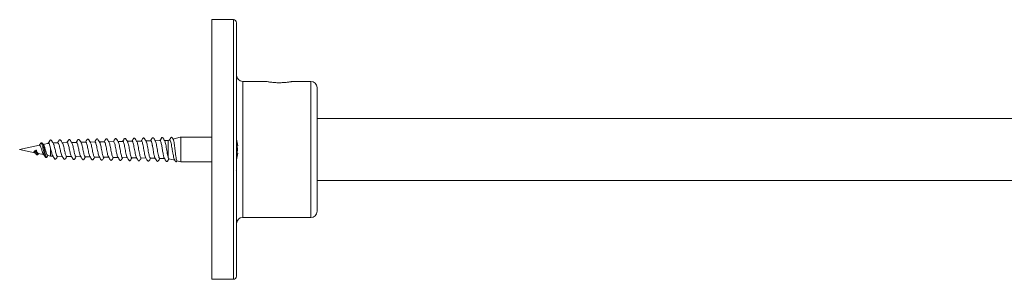
# Model space of a CAD drawing. Units: millimetres. Extents: x -444 to 716, y -778 to 1009.
# Drawn here: x -128 to 31, y 48 to 90 of the extents above; entities that cross this region are included whole.
import ezdxf

# ---------------------------------------------------------------- set-up
doc = ezdxf.new("R2010")
doc.units = ezdxf.units.MM

msp = doc.modelspace()

# ---------------------------------------------------------------- linework, layer by layer
at = {"color": 7, "linetype": 'Continuous', "lineweight": 18}
for p, q in [((-93.01, 89.78), (-96.51, 89.78)), ((-96.51, 47.78), (-96.51, 89.78)), ((-93.01, 47.78), (-93.01, 89.78)), ((-92.51, 68.78), (-92.51, 89.28)), ((-87.7, 79.78), (-91.51, 79.78)), ((-91.51, 57.78), (-91.51, 79.78)), ((-80.51, 79.78), (-83.51, 79.78)), ((-80.51, 57.78), (-80.51, 79.78)), ((-79.51, 58.78), (-79.51, 78.78)), ((47.52, 73.78), (-79.51, 73.78)), ((-118.35, 69.93), (-119.13, 69.91)), ((-116.85, 69.96), (-117.63, 69.94)), ((-115.35, 69.99), (-116.13, 69.97)), ((-113.85, 70.02), (-114.63, 70)), ((-112.35, 70.05), (-113.13, 70.04)), ((-110.85, 70.08), (-111.63, 70.07)), ((-109.35, 70.11), (-110.13, 70.1)), ((-107.85, 70.15), (-108.63, 70.13)), ((-106.35, 70.18), (-107.13, 70.16)), ((-106.31, 70.16), (-106.35, 70.17)), ((-106.15, 69.71), (-106.24, 70.04)), ((-104.85, 70.21), (-105.63, 70.19)), ((-104.85, 70.21), (-104.85, 70.21)), ((-103.52, 70.24), (-104.13, 70.22)), ((-103.33, 70.29), (-103.52, 70.24)), ((-103.52, 67.45), (-103.52, 70.24)), ((-101.59, 70.75), (-102.77, 70.44)), ((-101.51, 70.78), (-101.56, 70.76)), ((-96.51, 70.78), (-101.51, 70.78)), ((-101.51, 66.78), (-101.51, 70.78)), ((-92.5, 70.38), (-92.51, 70.56)), ((-124.32, 69.45), (-127.51, 68.78)), ((-127.51, 68.78), (-125.06, 68.26)), ((-125.2, 68.44), (-125.03, 68.5)), ((-124.9, 68.61), (-124.85, 68.69)), ((-123.8, 69.73), (-123.82, 69.76)), ((-122.8, 69.78), (-123.69, 69.59)), ((-122.58, 69.21), (-122.51, 68.92)), ((-122.51, 67.71), (-122.51, 68.92)), ((-121.35, 69.86), (-122.13, 69.85)), ((-119.85, 69.89), (-120.63, 69.88)), ((-105.99, 68.85), (-106.07, 69.33)), ((-105.83, 67.96), (-105.9, 68.35)), ((-92.51, 69.38), (-92.33, 69.38)), ((-92.51, 48.28), (-92.51, 68.78)), ((-124.52, 68.14), (-123.65, 67.96)), ((-124.49, 68.07), (-124.52, 68.04)), ((-124.49, 68.05), (-124.44, 68.13)), ((-123.08, 67.58), (-123.1, 67.55)), ((-122.98, 67.81), (-122.51, 67.71)), ((-122.51, 67.71), (-122.14, 67.71)), ((-121.42, 67.69), (-120.64, 67.67)), ((-119.92, 67.66), (-119.14, 67.64)), ((-118.42, 67.63), (-117.64, 67.61)), ((-116.92, 67.6), (-116.14, 67.58)), ((-115.42, 67.56), (-114.64, 67.55)), ((-113.92, 67.53), (-113.14, 67.52)), ((-112.42, 67.5), (-111.64, 67.49)), ((-110.92, 67.47), (-110.14, 67.45)), ((-109.42, 67.44), (-108.64, 67.42)), ((-107.92, 67.41), (-107.14, 67.39)), ((-106.42, 67.38), (-105.64, 67.36)), ((-105.67, 67.42), (-105.73, 67.57)), ((-104.92, 67.34), (-104.14, 67.33)), ((-103.43, 67.29), (-102.45, 67.03)), ((-102.12, 66.94), (-101.51, 66.78)), ((-101.51, 66.78), (-96.51, 66.78)), ((-92.33, 68.18), (-92.51, 68.18)), ((-92.56, 65.46), (-92.51, 65.55)), ((-79.51, 63.78), (47.52, 63.78)), ((-91.51, 57.78), (-80.51, 57.78)), ((-96.51, 47.78), (-93.01, 47.78))]:
    msp.add_line(p, q, dxfattribs=at)
at = {"color": 7, "linetype": 'Continuous', "lineweight": 18, "flags": 128}
msp.add_lwpolyline([(-122.85, 69.82), (-122.7, 70.08), (-122.62, 70.21), (-122.59, 70.27)], dxfattribs=at)
at = {"color": 7, "linetype": 'Continuous', "lineweight": 18}
for centre, radius, start, end in [((-93.01, 89.28), 0.5, 0, 90), ((-91.51, 80.78), 1, 180, 270), ((-80.51, 78.78), 1, 360, 90), ((-99.57, 68.78), 7.27, 4.7362, 13.4737), ((-99.57, 68.78), 7.27, 346.5263, 355.2638), ((-91.51, 56.78), 1, 90, 180), ((-80.51, 58.78), 1, 270, 0), ((-93.01, 48.28), 0.5, 270, 0)]:
    msp.add_arc(centre, radius, start, end, dxfattribs=at)
msp.add_ellipse((-124.74, 68.92), major_axis=(0.7, 0.579), ratio=0.127119, start_param=3.894881, end_param=4.453058, dxfattribs=at)
for points, knots in [([(-87.7, 79.77), (-87.7, 79.78), (-87.71, 79.78), (-87.65, 79.77), (-87.48, 79.73), (-87.21, 79.69), (-86.96, 79.66), (-86.66, 79.62), (-86.34, 79.6), (-86, 79.58), (-85.65, 79.57), (-85.29, 79.58), (-84.84, 79.6), (-84.42, 79.64), (-84.07, 79.68), (-83.85, 79.71), (-83.68, 79.74), (-83.54, 79.77), (-83.52, 79.77), (-83.51, 79.78)], [0, 0, 0, 0, 0.0132835, 0.0671918, 0.1722355, 0.2247993, 0.2788441, 0.3321072, 0.3869269, 0.4398993, 0.494461, 0.5465787, 0.6002154, 0.7053999, 0.7582467, 0.8125996, 0.8658944, 0.9207677, 1, 1, 1, 1]), ([(-122.68, 70.15), (-122.72, 70.08), (-122.81, 69.94), (-122.89, 69.81), (-122.94, 69.75)], [0, 0, 0, 0, 0.518179, 1, 1, 1, 1]), ([(-122.59, 70.27), (-122.62, 70.26), (-122.64, 70.24), (-122.67, 70.16), (-122.68, 70.14)], [0, 0, 0, 0, 0.766849, 1, 1, 1, 1]), ([(-122.58, 70.28), (-122.6, 70.27), (-122.63, 70.25), (-122.65, 70.21), (-122.66, 70.17)], [0, 0, 0, 0, 0.353745, 1, 1, 1, 1]), ([(-122.59, 70.27), (-122.59, 70.27), (-122.58, 70.29), (-122.56, 70.3), (-122.54, 70.31), (-122.51, 70.32), (-122.48, 70.32), (-122.47, 70.31), (-122.47, 70.31)], [0, 0, 0, 0, 0.155849, 0.329158, 0.516569, 0.711751, 0.906546, 1, 1, 1, 1]), ([(-122.04, 69.69), (-122.08, 69.75), (-122.14, 69.85), (-122.22, 69.98), (-122.27, 70.08), (-122.32, 70.16), (-122.39, 70.27), (-122.43, 70.29), (-122.47, 70.31)], [0, 0, 0, 0, 0.21647, 0.321048, 0.429583, 0.547286, 0.679032, 1, 1, 1, 1]), ([(-120.57, 69.78), (-120.61, 69.84), (-120.68, 69.96), (-120.78, 70.12), (-120.86, 70.25), (-120.93, 70.34), (-121.01, 70.36), (-121.09, 70.33), (-121.14, 70.26), (-121.2, 70.16), (-121.29, 70.03), (-121.35, 69.93), (-121.39, 69.86)], [0, 0, 0, 0, 0.128741, 0.242671, 0.345113, 0.441937, 0.536841, 0.612956, 0.704774, 0.784312, 0.867514, 1, 1, 1, 1]), ([(-119.07, 69.82), (-119.11, 69.88), (-119.18, 69.99), (-119.28, 70.15), (-119.36, 70.28), (-119.43, 70.37), (-119.51, 70.39), (-119.59, 70.37), (-119.64, 70.3), (-119.7, 70.2), (-119.79, 70.06), (-119.85, 69.96), (-119.89, 69.89)], [0, 0, 0, 0, 0.128493, 0.242058, 0.343949, 0.440107, 0.534377, 0.610334, 0.703408, 0.783928, 0.867447, 1, 1, 1, 1]), ([(-117.58, 69.86), (-117.63, 69.95), (-117.71, 70.07), (-117.79, 70.2), (-117.84, 70.28), (-117.87, 70.32), (-117.89, 70.34), (-117.89, 70.35), (-117.9, 70.36), (-117.91, 70.37), (-117.92, 70.37), (-117.93, 70.38), (-117.94, 70.39), (-117.95, 70.4), (-117.97, 70.41), (-118.01, 70.42), (-118.06, 70.41), (-118.12, 70.36), (-118.18, 70.27), (-118.27, 70.12), (-118.34, 70), (-118.39, 69.92)], [0, 0, 0, 0, 0.179126, 0.248577, 0.306226, 0.35452, 0.397335, 0.429917, 0.44151, 0.446578, 0.451549, 0.462476, 0.468841, 0.47616, 0.494558, 0.518841, 0.585861, 0.666028, 0.748344, 0.839332, 1, 1, 1, 1]), ([(-116.08, 69.89), (-116.15, 70), (-116.24, 70.15), (-116.34, 70.31), (-116.39, 70.39), (-116.43, 70.43), (-116.5, 70.45), (-116.56, 70.44), (-116.63, 70.38), (-116.67, 70.31), (-116.73, 70.22), (-116.8, 70.1), (-116.85, 70.01), (-116.89, 69.96)], [0, 0, 0, 0, 0.222008, 0.295898, 0.345756, 0.418194, 0.51548, 0.637265, 0.699058, 0.757859, 0.81934, 0.886811, 1, 1, 1, 1]), ([(-116.85, 69.95), (-116.84, 69.95), (-116.81, 69.97), (-116.75, 69.87), (-116.67, 69.66), (-116.59, 69.32), (-116.5, 68.93), (-116.42, 68.51), (-116.34, 68.13), (-116.26, 67.81), (-116.2, 67.7), (-116.18, 67.64)], [0, 0, 0, 0, 0.024617, 0.146097, 0.267713, 0.389491, 0.511436, 0.63355, 0.755833, 0.878274, 1, 1, 1, 1]), ([(-114.58, 69.93), (-114.64, 70.03), (-114.74, 70.19), (-114.84, 70.35), (-114.89, 70.42), (-114.91, 70.45), (-114.95, 70.47), (-114.99, 70.48), (-115.02, 70.48), (-115.06, 70.47), (-115.14, 70.42), (-115.22, 70.25), (-115.33, 70.08), (-115.39, 69.99)], [0, 0, 0, 0, 0.2138503, 0.3437857, 0.3640389, 0.4092463, 0.4690136, 0.5301403, 0.5630337, 0.5877486, 0.6190355, 0.7938122, 1, 1, 1, 1]), ([(-115.35, 69.98), (-115.32, 69.97), (-115.27, 69.96), (-115.19, 69.76), (-115.11, 69.45), (-115.03, 69.06), (-114.95, 68.63), (-114.86, 68.22), (-114.78, 67.88), (-114.72, 67.67), (-114.68, 67.63), (-114.67, 67.62)], [0, 0, 0, 0, 0.110185, 0.230698, 0.351367, 0.472194, 0.593185, 0.714329, 0.835624, 0.957082, 1, 1, 1, 1]), ([(-113.92, 67.54), (-113.92, 67.54), (-113.95, 67.51), (-114.01, 67.6), (-114.09, 67.81), (-114.17, 68.15), (-114.25, 68.56), (-114.33, 68.99), (-114.42, 69.4), (-114.5, 69.72), (-114.56, 69.9), (-114.59, 69.93), (-114.59, 69.93)], [0, 0, 0, 0, 0.00734, 0.129706, 0.251848, 0.373925, 0.495789, 0.617524, 0.739043, 0.860487, 0.981731, 1, 1, 1, 1]), ([(-113.08, 69.96), (-113.14, 70.04), (-113.21, 70.16), (-113.29, 70.29), (-113.33, 70.36), (-113.37, 70.41), (-113.38, 70.43), (-113.39, 70.44), (-113.4, 70.45), (-113.41, 70.46), (-113.41, 70.47), (-113.42, 70.48), (-113.43, 70.49), (-113.44, 70.49), (-113.46, 70.5), (-113.5, 70.52), (-113.53, 70.51), (-113.58, 70.49), (-113.62, 70.45), (-113.67, 70.37), (-113.76, 70.22), (-113.84, 70.1), (-113.89, 70.02)], [0, 0, 0, 0, 0.170836, 0.237169, 0.29253, 0.339474, 0.381865, 0.414689, 0.426119, 0.43091, 0.435388, 0.444643, 0.450138, 0.456845, 0.474922, 0.500069, 0.572038, 0.615225, 0.6582, 0.742995, 0.834582, 1, 1, 1, 1]), ([(-113.85, 70), (-113.83, 70), (-113.79, 70.01), (-113.72, 69.85), (-113.64, 69.57), (-113.55, 69.19), (-113.47, 68.76), (-113.39, 68.33), (-113.31, 67.96), (-113.23, 67.69), (-113.19, 67.62), (-113.17, 67.59)], [0, 0, 0, 0, 0.073049, 0.192989, 0.31307, 0.433316, 0.553702, 0.674237, 0.794969, 0.91583, 1, 1, 1, 1]), ([(-112.42, 67.52), (-112.43, 67.51), (-112.46, 67.5), (-112.53, 67.62), (-112.61, 67.87), (-112.69, 68.24), (-112.77, 68.67), (-112.86, 69.11), (-112.94, 69.51), (-113.02, 69.82), (-113.07, 69.92), (-113.09, 69.97)], [0, 0, 0, 0, 0.040538, 0.162581, 0.284446, 0.406199, 0.527748, 0.649213, 0.77048, 0.891599, 1, 1, 1, 1]), ([(-111.59, 69.99), (-111.64, 70.08), (-111.71, 70.2), (-111.8, 70.34), (-111.84, 70.41), (-111.88, 70.46), (-111.89, 70.47), (-111.9, 70.48), (-111.91, 70.49), (-111.91, 70.5), (-111.92, 70.51), (-111.93, 70.52), (-111.94, 70.53), (-111.95, 70.53), (-111.97, 70.54), (-112.02, 70.55), (-112.06, 70.54), (-112.12, 70.49), (-112.17, 70.4), (-112.26, 70.25), (-112.34, 70.13), (-112.39, 70.05)], [0, 0, 0, 0, 0.181539, 0.251622, 0.309486, 0.357599, 0.400036, 0.432665, 0.444352, 0.449521, 0.454654, 0.466143, 0.472818, 0.480354, 0.498895, 0.522922, 0.588298, 0.665863, 0.745345, 0.833826, 1, 1, 1, 1]), ([(-112.35, 70.04), (-112.34, 70.04), (-112.31, 70.06), (-112.24, 69.95), (-112.16, 69.7), (-112.08, 69.34), (-112, 68.91), (-111.92, 68.46), (-111.84, 68.05), (-111.75, 67.74), (-111.7, 67.56), (-111.67, 67.54), (-111.67, 67.54)], [0, 0, 0, 0, 0.034317, 0.154217, 0.274265, 0.394462, 0.514816, 0.635294, 0.755978, 0.876778, 0.997729, 1, 1, 1, 1]), ([(-110.92, 67.49), (-110.94, 67.49), (-110.98, 67.48), (-111.05, 67.65), (-111.13, 67.95), (-111.21, 68.35), (-111.3, 68.8), (-111.38, 69.24), (-111.46, 69.63), (-111.53, 69.89), (-111.58, 69.96), (-111.59, 69.99)], [0, 0, 0, 0, 0.075642, 0.197348, 0.318881, 0.440305, 0.561523, 0.682668, 0.803614, 0.924419, 1, 1, 1, 1]), ([(-110.09, 70.03), (-110.14, 70.11), (-110.23, 70.26), (-110.33, 70.42), (-110.38, 70.5), (-110.41, 70.54), (-110.44, 70.57), (-110.49, 70.58), (-110.53, 70.58), (-110.56, 70.57), (-110.6, 70.54), (-110.65, 70.47), (-110.75, 70.32), (-110.83, 70.18), (-110.89, 70.08)], [0, 0, 0, 0, 0.183196, 0.309486, 0.35265, 0.384908, 0.449947, 0.529448, 0.574326, 0.59994, 0.630934, 0.70403, 0.796943, 1, 1, 1, 1]), ([(-110.85, 70.08), (-110.82, 70.07), (-110.77, 70.04), (-110.69, 69.82), (-110.61, 69.49), (-110.53, 69.06), (-110.45, 68.61), (-110.36, 68.17), (-110.28, 67.81), (-110.22, 67.58), (-110.18, 67.54), (-110.17, 67.53)], [0, 0, 0, 0, 0.114072, 0.234168, 0.3544, 0.474799, 0.595303, 0.716023, 0.836842, 0.957822, 1, 1, 1, 1]), ([(-109.42, 67.44), (-109.44, 67.46), (-109.5, 67.48), (-109.58, 67.7), (-109.66, 68.04), (-109.74, 68.47), (-109.82, 68.94), (-109.9, 69.38), (-109.99, 69.74), (-110.05, 69.97), (-110.09, 70.01), (-110.1, 70.02)], [0, 0, 0, 0, 0.111911, 0.23294, 0.353797, 0.474546, 0.595106, 0.71558, 0.835868, 0.956019, 1, 1, 1, 1]), ([(-108.59, 70.06), (-108.63, 70.12), (-108.69, 70.23), (-108.79, 70.39), (-108.87, 70.52), (-108.94, 70.61), (-109.01, 70.62), (-109.09, 70.6), (-109.14, 70.53), (-109.2, 70.43), (-109.28, 70.29), (-109.34, 70.18), (-109.39, 70.11)], [0, 0, 0, 0, 0.128432, 0.241244, 0.342043, 0.437578, 0.531699, 0.606423, 0.696111, 0.774508, 0.85643, 1, 1, 1, 1]), ([(-109.35, 70.1), (-109.33, 70.1), (-109.29, 70.1), (-109.22, 69.94), (-109.14, 69.64), (-109.06, 69.23), (-108.97, 68.77), (-108.89, 68.31), (-108.81, 67.91), (-108.74, 67.61), (-108.69, 67.53), (-108.67, 67.49)], [0, 0, 0, 0, 0.0715214, 0.1906754, 0.3099476, 0.4293975, 0.5489314, 0.6686906, 0.7885356, 0.9085502, 1, 1, 1, 1]), ([(-107.92, 67.42), (-107.92, 67.42), (-107.96, 67.4), (-108.02, 67.51), (-108.1, 67.77), (-108.18, 68.16), (-108.26, 68.61), (-108.35, 69.09), (-108.43, 69.52), (-108.51, 69.86), (-108.57, 70.04), (-108.59, 70.06), (-108.6, 70.07)], [0, 0, 0, 0, 0.0289658, 0.1502805, 0.2714659, 0.3924828, 0.5133943, 0.6341209, 0.7547635, 0.8752199, 0.9955471, 1, 1, 1, 1]), ([(-107.09, 70.09), (-107.14, 70.18), (-107.23, 70.33), (-107.33, 70.49), (-107.38, 70.57), (-107.41, 70.61), (-107.45, 70.63), (-107.5, 70.65), (-107.54, 70.64), (-107.57, 70.63), (-107.61, 70.6), (-107.66, 70.53), (-107.75, 70.37), (-107.83, 70.24), (-107.89, 70.14)], [0, 0, 0, 0, 0.1806874, 0.3050053, 0.3473843, 0.3789869, 0.4464814, 0.5354151, 0.5875336, 0.6163824, 0.6487223, 0.7205191, 0.8085362, 1, 1, 1, 1]), ([(-107.85, 70.13), (-107.84, 70.14), (-107.81, 70.16), (-107.75, 70.04), (-107.67, 69.79), (-107.59, 69.4), (-107.5, 68.95), (-107.42, 68.47), (-107.34, 68.02), (-107.26, 67.68), (-107.2, 67.48), (-107.17, 67.46), (-107.17, 67.46)], [0, 0, 0, 0, 0.028128, 0.147231, 0.266436, 0.385836, 0.50529, 0.624986, 0.744753, 0.864696, 0.984737, 1, 1, 1, 1]), ([(-106.42, 67.4), (-106.43, 67.39), (-106.47, 67.39), (-106.54, 67.56), (-106.63, 67.87), (-106.71, 68.29), (-106.79, 68.77), (-106.87, 69.25), (-106.95, 69.66), (-107.03, 69.97), (-107.08, 70.06), (-107.1, 70.09)], [0, 0, 0, 0, 0.06855, 0.18886, 0.309043, 0.42907, 0.548982, 0.668719, 0.788377, 0.907851, 1, 1, 1, 1]), ([(-105.59, 70.13), (-105.65, 70.23), (-105.75, 70.39), (-105.85, 70.55), (-105.89, 70.62), (-105.91, 70.64), (-105.95, 70.67), (-105.99, 70.68), (-106.02, 70.68), (-106.06, 70.67), (-106.14, 70.62), (-106.23, 70.42), (-106.35, 70.23), (-106.42, 70.12)], [0, 0, 0, 0, 0.202341, 0.324643, 0.343595, 0.385803, 0.442253, 0.50084, 0.53267, 0.556295, 0.585948, 0.750368, 1, 1, 1, 1]), ([(-106.24, 70.04), (-106.25, 70.04), (-106.27, 70.1), (-106.29, 70.13), (-106.31, 70.16)], [0, 0, 0, 0, 0.117305, 1, 1, 1, 1]), ([(-106.31, 70.16), (-106.28, 70.14), (-106.23, 70.11), (-106.24, 70.06), (-106.24, 70.04)], [0, 0, 0, 0, 0.6044384, 1, 1, 1, 1]), ([(-104.92, 67.35), (-104.94, 67.36), (-104.99, 67.39), (-105.07, 67.62), (-105.15, 67.99), (-105.24, 68.44), (-105.32, 68.94), (-105.4, 69.41), (-105.48, 69.8), (-105.55, 70.05), (-105.59, 70.1), (-105.6, 70.12)], [0, 0, 0, 0, 0.10927, 0.229078, 0.348772, 0.46831, 0.587734, 0.706996, 0.826149, 0.945142, 1, 1, 1, 1]), ([(-104.1, 70.16), (-104.15, 70.25), (-104.23, 70.4), (-104.33, 70.55), (-104.38, 70.64), (-104.41, 70.67), (-104.44, 70.69), (-104.48, 70.71), (-104.51, 70.71), (-104.53, 70.71), (-104.58, 70.69), (-104.63, 70.62), (-104.73, 70.46), (-104.82, 70.31), (-104.89, 70.21)], [0, 0, 0, 0, 0.185295, 0.31195, 0.354525, 0.385626, 0.443475, 0.507198, 0.540981, 0.561992, 0.59112, 0.66625, 0.766311, 1, 1, 1, 1]), ([(-104.17, 67.39), (-104.17, 67.4), (-104.2, 67.43), (-104.25, 67.58), (-104.31, 67.83), (-104.37, 68.15), (-104.43, 68.51), (-104.5, 68.89), (-104.56, 69.26), (-104.62, 69.6), (-104.69, 69.91), (-104.77, 70.13), (-104.82, 70.24), (-104.85, 70.21), (-104.85, 70.21)], [0, 0, 0, 0, 0.029442, 0.120356, 0.211062, 0.301706, 0.392606, 0.483157, 0.573925, 0.664692, 0.755199, 0.876045, 0.996435, 1, 1, 1, 1]), ([(-103.52, 67.45), (-103.55, 67.54), (-103.6, 67.71), (-103.68, 68.13), (-103.76, 68.61), (-103.85, 69.11), (-103.93, 69.58), (-104.01, 69.94), (-104.07, 70.14), (-104.1, 70.16), (-104.1, 70.16)], [0, 0, 0, 0, 0.141065, 0.282092, 0.422931, 0.563642, 0.704171, 0.844568, 0.984781, 1, 1, 1, 1]), ([(-102.71, 70.39), (-102.73, 70.41), (-102.77, 70.49), (-102.83, 70.59), (-102.88, 70.67), (-102.91, 70.71), (-102.95, 70.74), (-103.01, 70.75), (-103.05, 70.74), (-103.08, 70.72), (-103.12, 70.69), (-103.16, 70.61), (-103.25, 70.47), (-103.32, 70.35), (-103.36, 70.28)], [0, 0, 0, 0, 0.0503508, 0.1953558, 0.2443712, 0.2804715, 0.3634215, 0.4829773, 0.5558859, 0.5950817, 0.6358129, 0.7202871, 0.8189204, 1, 1, 1, 1]), ([(-103.33, 70.28), (-103.32, 70.28), (-103.29, 70.32), (-103.22, 70.23), (-103.13, 69.99), (-103.03, 69.59), (-102.94, 69.09), (-102.85, 68.54), (-102.75, 67.99), (-102.66, 67.53), (-102.58, 67.21), (-102.53, 67.13), (-102.51, 67.11)], [0, 0, 0, 0, 0.010163, 0.118272, 0.22888, 0.340436, 0.454409, 0.569438, 0.686764, 0.805282, 0.925951, 1, 1, 1, 1]), ([(-102.11, 66.95), (-102.12, 66.95), (-102.15, 66.93), (-102.2, 67.09), (-102.27, 67.43), (-102.34, 67.94), (-102.41, 68.53), (-102.48, 69.14), (-102.56, 69.69), (-102.63, 70.12), (-102.68, 70.36), (-102.72, 70.38), (-102.72, 70.39)], [0, 0, 0, 0, 0.021674, 0.144313, 0.264907, 0.385018, 0.503171, 0.620754, 0.73646, 0.85152, 0.964782, 1, 1, 1, 1]), ([(-125.2, 68.44), (-125.18, 68.39), (-125.14, 68.33), (-125.1, 68.3), (-125.09, 68.29)], [0, 0, 0, 0, 0.652213, 1, 1, 1, 1]), ([(-125.03, 68.5), (-125.03, 68.5), (-125.02, 68.5), (-125, 68.51), (-124.98, 68.53), (-124.96, 68.54), (-124.94, 68.56), (-124.92, 68.58), (-124.91, 68.6), (-124.9, 68.61), (-124.9, 68.61)], [0, 0, 0, 0, 0.109681, 0.231685, 0.363602, 0.501037, 0.63815, 0.769564, 0.890925, 1, 1, 1, 1]), ([(-124.84, 68.02), (-124.87, 68.06), (-124.91, 68.13), (-124.99, 68.3), (-124.99, 68.42), (-125.02, 68.47), (-125.03, 68.5)], [0, 0, 0, 0, 0.447969, 0.754836, 0.880994, 1, 1, 1, 1]), ([(-124.52, 68.04), (-124.53, 68.01), (-124.58, 67.94), (-124.68, 68), (-124.76, 68.2), (-124.85, 68.4), (-124.86, 68.53), (-124.88, 68.58), (-124.9, 68.61)], [0, 0, 0, 0, 0.1430814, 0.4264014, 0.7111891, 0.8718543, 0.9375024, 1, 1, 1, 1]), ([(-124.52, 68.15), (-124.53, 68.15), (-124.56, 68.14), (-124.62, 68.21), (-124.7, 68.34), (-124.79, 68.51), (-124.82, 68.63), (-124.84, 68.68), (-124.85, 68.69)], [0, 0, 0, 0, 0.0342, 0.303493, 0.568905, 0.825135, 0.96858, 1, 1, 1, 1]), ([(-124.14, 69.75), (-124.18, 69.68), (-124.26, 69.57), (-124.34, 69.48), (-124.37, 69.44)], [0, 0, 0, 0, 0.640992, 1, 1, 1, 1]), ([(-124.32, 69.44), (-124.3, 69.45), (-124.26, 69.46), (-124.19, 69.37), (-124.11, 69.22), (-124.03, 68.99), (-123.95, 68.74), (-123.88, 68.47), (-123.8, 68.24), (-123.74, 68.08), (-123.7, 68.04), (-123.69, 68.02)], [0, 0, 0, 0, 0.080203, 0.196126, 0.314878, 0.43519, 0.559047, 0.683371, 0.812547, 0.941748, 1, 1, 1, 1]), ([(-123.8, 69.75), (-123.82, 69.77), (-123.86, 69.83), (-123.95, 69.87), (-124.06, 69.85), (-124.11, 69.79), (-124.14, 69.75)], [0, 0, 0, 0, 0.217296, 0.458997, 0.721048, 1, 1, 1, 1]), ([(-123.38, 67.55), (-123.4, 67.58), (-123.44, 67.63), (-123.51, 67.87), (-123.59, 68.2), (-123.67, 68.61), (-123.76, 69.01), (-123.83, 69.36), (-123.92, 69.63), (-123.99, 69.78), (-124.06, 69.82), (-124.1, 69.81), (-124.13, 69.76), (-124.14, 69.74)], [0, 0, 0, 0, 0.0804246, 0.1903655, 0.3009338, 0.4118048, 0.5231561, 0.6226319, 0.7224711, 0.8227438, 0.8984117, 0.9741496, 1, 1, 1, 1]), ([(-123.63, 69.49), (-123.64, 69.5), (-123.7, 69.58), (-123.75, 69.67), (-123.8, 69.75)], [0, 0, 0, 0, 0.162961, 1, 1, 1, 1]), ([(-123.1, 67.55), (-123.1, 67.54), (-123.13, 67.49), (-123.19, 67.51), (-123.27, 67.64), (-123.34, 67.9), (-123.43, 68.25), (-123.5, 68.67), (-123.59, 69.07), (-123.67, 69.41), (-123.74, 69.64), (-123.78, 69.71), (-123.8, 69.73)], [0, 0, 0, 0, 0.02363, 0.139185, 0.255333, 0.371647, 0.488674, 0.605939, 0.723759, 0.829058, 0.934729, 1, 1, 1, 1]), ([(-122.98, 67.83), (-123, 67.83), (-123.04, 67.84), (-123.12, 67.98), (-123.21, 68.21), (-123.3, 68.51), (-123.38, 68.83), (-123.47, 69.13), (-123.55, 69.36), (-123.61, 69.45), (-123.63, 69.48)], [0, 0, 0, 0, 0.086336, 0.228344, 0.367877, 0.504903, 0.639687, 0.771704, 0.901862, 1, 1, 1, 1]), ([(-122.85, 69.82), (-122.87, 69.81), (-122.9, 69.81), (-122.94, 69.74), (-122.94, 69.73)], [0, 0, 0, 0, 0.767751, 1, 1, 1, 1]), ([(-122.58, 69.21), (-122.61, 69.32), (-122.67, 69.55), (-122.75, 69.76), (-122.82, 69.8), (-122.85, 69.82)], [0, 0, 0, 0, 0.352128, 0.707678, 1, 1, 1, 1]), ([(-122.51, 68.92), (-122.48, 68.8), (-122.42, 68.55), (-122.34, 68.2), (-122.26, 67.92), (-122.21, 67.82), (-122.18, 67.78)], [0, 0, 0, 0, 0.25445, 0.50893, 0.763665, 1, 1, 1, 1]), ([(-121.42, 67.69), (-121.45, 67.7), (-121.5, 67.73), (-121.59, 67.92), (-121.67, 68.21), (-121.75, 68.57), (-121.83, 68.94), (-121.92, 69.3), (-121.99, 69.57), (-122.03, 69.66), (-122.05, 69.7)], [0, 0, 0, 0, 0.129883, 0.261808, 0.393579, 0.525104, 0.65649, 0.787684, 0.918686, 1, 1, 1, 1]), ([(-121.35, 69.86), (-121.32, 69.85), (-121.27, 69.83), (-121.19, 69.64), (-121.1, 69.36), (-121.02, 69.01), (-120.94, 68.62), (-120.86, 68.26), (-120.77, 67.96), (-120.72, 67.78), (-120.68, 67.75), (-120.68, 67.75)], [0, 0, 0, 0, 0.116583, 0.239281, 0.362137, 0.485233, 0.608453, 0.731854, 0.855429, 0.979181, 1, 1, 1, 1]), ([(-119.92, 67.67), (-119.93, 67.67), (-119.96, 67.65), (-120.02, 67.74), (-120.1, 67.94), (-120.18, 68.25), (-120.26, 68.62), (-120.35, 69.01), (-120.43, 69.37), (-120.51, 69.66), (-120.56, 69.75), (-120.58, 69.8)], [0, 0, 0, 0, 0.0192862, 0.1443793, 0.2693423, 0.3940977, 0.5186673, 0.6430718, 0.7672863, 0.8913128, 1, 1, 1, 1]), ([(-119.85, 69.88), (-119.83, 69.88), (-119.78, 69.88), (-119.71, 69.72), (-119.62, 69.45), (-119.54, 69.1), (-119.46, 68.71), (-119.38, 68.33), (-119.29, 68), (-119.23, 67.79), (-119.19, 67.74), (-119.18, 67.73)], [0, 0, 0, 0, 0.088954, 0.211884, 0.334968, 0.458289, 0.581746, 0.705362, 0.829158, 0.953168, 1, 1, 1, 1]), ([(-118.42, 67.64), (-118.43, 67.64), (-118.47, 67.62), (-118.53, 67.74), (-118.61, 67.97), (-118.7, 68.31), (-118.78, 68.7), (-118.86, 69.09), (-118.94, 69.45), (-119.02, 69.71), (-119.07, 69.79), (-119.09, 69.83)], [0, 0, 0, 0, 0.043598, 0.168139, 0.292526, 0.416692, 0.540773, 0.664635, 0.788327, 0.91184, 1, 1, 1, 1]), ([(-118.35, 69.91), (-118.34, 69.91), (-118.29, 69.92), (-118.23, 69.8), (-118.14, 69.55), (-118.06, 69.21), (-117.98, 68.81), (-117.9, 68.41), (-117.82, 68.06), (-117.74, 67.8), (-117.7, 67.72), (-117.68, 67.69)], [0, 0, 0, 0, 0.057629, 0.179445, 0.301402, 0.423513, 0.5458, 0.668236, 0.790842, 0.913674, 1, 1, 1, 1]), ([(-116.92, 67.61), (-116.94, 67.61), (-116.98, 67.61), (-117.05, 67.75), (-117.13, 68.02), (-117.21, 68.38), (-117.3, 68.78), (-117.38, 69.18), (-117.46, 69.53), (-117.53, 69.78), (-117.57, 69.84), (-117.59, 69.86)], [0, 0, 0, 0, 0.070017, 0.193203, 0.31623, 0.439023, 0.561783, 0.68431, 0.806675, 0.92886, 1, 1, 1, 1]), ([(-115.42, 67.58), (-115.44, 67.58), (-115.49, 67.59), (-115.57, 67.78), (-115.65, 68.08), (-115.73, 68.46), (-115.81, 68.88), (-115.9, 69.29), (-115.98, 69.62), (-116.04, 69.84), (-116.08, 69.88), (-116.09, 69.89)], [0, 0, 0, 0, 0.099599, 0.223033, 0.346392, 0.469536, 0.592556, 0.715383, 0.838078, 0.960583, 1, 1, 1, 1]), ([(-106.07, 69.33), (-106.08, 69.38), (-106.11, 69.51), (-106.13, 69.63), (-106.15, 69.71)], [0, 0, 0, 0, 0.346791, 1, 1, 1, 1]), ([(-105.9, 68.35), (-105.92, 68.44), (-105.95, 68.6), (-105.98, 68.77), (-105.99, 68.85)], [0, 0, 0, 0, 0.527457, 1, 1, 1, 1]), ([(-92.41, 68.18), (-92.4, 68.2), (-92.38, 68.46), (-92.36, 68.87), (-92.39, 69.24), (-92.41, 69.38)], [0, 0, 0, 0, 0.061771, 0.663098, 1, 1, 1, 1]), ([(-125.09, 68.29), (-125.09, 68.29), (-125.06, 68.26), (-124.97, 68.17), (-124.89, 68.08), (-124.85, 68.01)], [0, 0, 0, 0, 0.02272, 0.37761, 1, 1, 1, 1]), ([(-124.85, 68.01), (-124.82, 67.99), (-124.78, 67.94), (-124.69, 67.91), (-124.58, 67.94), (-124.52, 68.01), (-124.49, 68.05)], [0, 0, 0, 0, 0.201441, 0.437296, 0.705137, 1, 1, 1, 1]), ([(-123.7, 68.03), (-123.64, 67.95), (-123.54, 67.8), (-123.44, 67.64), (-123.4, 67.57)], [0, 0, 0, 0, 0.557333, 1, 1, 1, 1]), ([(-123.4, 67.57), (-123.37, 67.54), (-123.32, 67.47), (-123.22, 67.45), (-123.14, 67.49), (-123.1, 67.54), (-123.08, 67.56)], [0, 0, 0, 0, 0.286439, 0.551854, 0.790194, 1, 1, 1, 1]), ([(-123.08, 67.56), (-123.03, 67.64), (-122.98, 67.72), (-122.93, 67.8), (-122.92, 67.8)], [0, 0, 0, 0, 0.92556, 1, 1, 1, 1]), ([(-122.19, 67.79), (-122.13, 67.7), (-122.05, 67.57), (-121.96, 67.41), (-121.89, 67.3), (-121.84, 67.23), (-121.76, 67.21), (-121.68, 67.23), (-121.61, 67.32), (-121.53, 67.45), (-121.45, 67.58), (-121.4, 67.66), (-121.38, 67.69)], [0, 0, 0, 0, 0.1901226, 0.2743844, 0.3553911, 0.4493334, 0.5267526, 0.6231362, 0.7210803, 0.8243215, 0.9388456, 1, 1, 1, 1]), ([(-120.69, 67.75), (-120.63, 67.66), (-120.55, 67.53), (-120.45, 67.37), (-120.39, 67.27), (-120.34, 67.2), (-120.26, 67.18), (-120.18, 67.19), (-120.11, 67.29), (-120.03, 67.42), (-119.95, 67.54), (-119.9, 67.63), (-119.88, 67.66)], [0, 0, 0, 0, 0.190655, 0.274746, 0.355086, 0.447517, 0.523855, 0.61932, 0.717089, 0.82077, 0.936332, 1, 1, 1, 1]), ([(-119.19, 67.72), (-119.15, 67.66), (-119.08, 67.55), (-118.99, 67.39), (-118.91, 67.26), (-118.84, 67.17), (-118.76, 67.15), (-118.68, 67.16), (-118.62, 67.23), (-118.56, 67.33), (-118.48, 67.46), (-118.42, 67.57), (-118.38, 67.63)], [0, 0, 0, 0, 0.126797, 0.238355, 0.338544, 0.433771, 0.529219, 0.607248, 0.704319, 0.787293, 0.872151, 1, 1, 1, 1]), ([(-117.69, 67.69), (-117.63, 67.6), (-117.54, 67.46), (-117.44, 67.29), (-117.39, 67.21), (-117.36, 67.16), (-117.32, 67.13), (-117.26, 67.12), (-117.21, 67.13), (-117.18, 67.14), (-117.13, 67.18), (-117.09, 67.25), (-117, 67.4), (-116.93, 67.52), (-116.88, 67.6)], [0, 0, 0, 0, 0.176683, 0.298835, 0.340705, 0.371763, 0.444286, 0.550433, 0.615733, 0.650759, 0.686738, 0.759871, 0.843102, 1, 1, 1, 1]), ([(-116.18, 67.65), (-116.13, 67.56), (-116.05, 67.43), (-115.95, 67.27), (-115.89, 67.17), (-115.84, 67.1), (-115.76, 67.08), (-115.68, 67.09), (-115.61, 67.19), (-115.53, 67.31), (-115.45, 67.44), (-115.4, 67.53), (-115.38, 67.56)], [0, 0, 0, 0, 0.188459, 0.271838, 0.352177, 0.445183, 0.522045, 0.617987, 0.714816, 0.816511, 0.929784, 1, 1, 1, 1]), ([(-114.68, 67.62), (-114.62, 67.52), (-114.52, 67.36), (-114.42, 67.19), (-114.38, 67.12), (-114.36, 67.1), (-114.32, 67.07), (-114.28, 67.06), (-114.25, 67.05), (-114.21, 67.06), (-114.13, 67.11), (-114.05, 67.28), (-113.94, 67.44), (-113.88, 67.53)], [0, 0, 0, 0, 0.210649, 0.338272, 0.358425, 0.404467, 0.465328, 0.527213, 0.560497, 0.585731, 0.617896, 0.795993, 1, 1, 1, 1]), ([(-113.18, 67.58), (-113.12, 67.48), (-113.02, 67.33), (-112.92, 67.16), (-112.88, 67.09), (-112.86, 67.07), (-112.82, 67.04), (-112.78, 67.02), (-112.75, 67.02), (-112.72, 67.03), (-112.63, 67.07), (-112.55, 67.25), (-112.44, 67.41), (-112.38, 67.5)], [0, 0, 0, 0, 0.210469, 0.337768, 0.357832, 0.403646, 0.464392, 0.526411, 0.559816, 0.584982, 0.617014, 0.794105, 1, 1, 1, 1]), ([(-111.67, 67.55), (-111.61, 67.45), (-111.54, 67.32), (-111.44, 67.16), (-111.4, 67.1), (-111.38, 67.06), (-111.36, 67.03), (-111.32, 67), (-111.28, 66.99), (-111.25, 66.99), (-111.21, 66.99), (-111.13, 67.04), (-111.05, 67.21), (-110.94, 67.38), (-110.88, 67.47)], [0, 0, 0, 0, 0.208907, 0.282316, 0.335887, 0.355953, 0.402362, 0.46378, 0.526226, 0.559763, 0.584958, 0.616987, 0.793648, 1, 1, 1, 1]), ([(-110.18, 67.52), (-110.13, 67.45), (-110.06, 67.32), (-109.96, 67.16), (-109.89, 67.05), (-109.86, 67), (-109.81, 66.96), (-109.73, 66.95), (-109.65, 66.99), (-109.61, 67.06), (-109.54, 67.18), (-109.46, 67.31), (-109.41, 67.4), (-109.38, 67.44)], [0, 0, 0, 0, 0.14256, 0.257955, 0.350432, 0.391125, 0.430051, 0.565544, 0.662213, 0.732018, 0.813989, 0.917776, 1, 1, 1, 1]), ([(-108.67, 67.48), (-108.61, 67.39), (-108.52, 67.23), (-108.42, 67.06), (-108.38, 66.99), (-108.36, 66.97), (-108.32, 66.94), (-108.28, 66.93), (-108.25, 66.92), (-108.21, 66.93), (-108.13, 66.97), (-108.05, 67.15), (-107.94, 67.32), (-107.88, 67.41)], [0, 0, 0, 0, 0.209935, 0.336921, 0.35701, 0.403171, 0.464015, 0.525587, 0.558671, 0.583699, 0.61546, 0.790477, 1, 1, 1, 1]), ([(-107.17, 67.45), (-107.12, 67.36), (-107.03, 67.22), (-106.94, 67.06), (-106.89, 66.98), (-106.86, 66.93), (-106.82, 66.9), (-106.76, 66.89), (-106.71, 66.9), (-106.68, 66.91), (-106.64, 66.95), (-106.6, 67.02), (-106.5, 67.17), (-106.43, 67.29), (-106.38, 67.38)], [0, 0, 0, 0, 0.173273, 0.292144, 0.333011, 0.364092, 0.438169, 0.545901, 0.611952, 0.647112, 0.682811, 0.754522, 0.835784, 1, 1, 1, 1]), ([(-105.73, 67.57), (-105.76, 67.65), (-105.79, 67.76), (-105.82, 67.91), (-105.83, 67.96)], [0, 0, 0, 0, 0.6739806, 1, 1, 1, 1]), ([(-105.67, 67.42), (-105.6, 67.31), (-105.52, 67.16), (-105.42, 67), (-105.37, 66.91), (-105.33, 66.88), (-105.25, 66.85), (-105.2, 66.87), (-105.13, 66.92), (-105.09, 66.99), (-105.04, 67.08), (-104.97, 67.2), (-104.92, 67.29), (-104.88, 67.34)], [0, 0, 0, 0, 0.214574, 0.286919, 0.338456, 0.421924, 0.525188, 0.646226, 0.705505, 0.761419, 0.819998, 0.884729, 1, 1, 1, 1]), ([(-104.17, 67.38), (-104.12, 67.29), (-104.03, 67.15), (-103.93, 66.99), (-103.88, 66.91), (-103.86, 66.87), (-103.82, 66.84), (-103.76, 66.82), (-103.72, 66.83), (-103.69, 66.84), (-103.65, 66.87), (-103.6, 66.95), (-103.52, 67.09), (-103.45, 67.21), (-103.4, 67.28)], [0, 0, 0, 0, 0.178806, 0.300979, 0.342798, 0.374585, 0.447573, 0.549294, 0.610515, 0.643675, 0.678837, 0.752589, 0.839129, 1, 1, 1, 1]), ([(-103.43, 67.3), (-103.45, 67.31), (-103.48, 67.33), (-103.51, 67.42), (-103.52, 67.45)], [0, 0, 0, 0, 0.716166, 1, 1, 1, 1]), ([(-102.52, 67.1), (-102.51, 67.09), (-102.48, 67.04), (-102.44, 66.96), (-102.4, 66.9), (-102.37, 66.86), (-102.35, 66.83), (-102.32, 66.81), (-102.28, 66.79), (-102.25, 66.79), (-102.22, 66.8), (-102.15, 66.83), (-102.12, 66.89), (-102.1, 66.94)], [0, 0, 0, 0, 0.060421, 0.19258, 0.288976, 0.325204, 0.409694, 0.521345, 0.634401, 0.695116, 0.740711, 0.798431, 1, 1, 1, 1])]:
    msp.add_open_spline(points, degree=3, knots=knots, dxfattribs=at)

doc.saveas('drawing.dxf')
